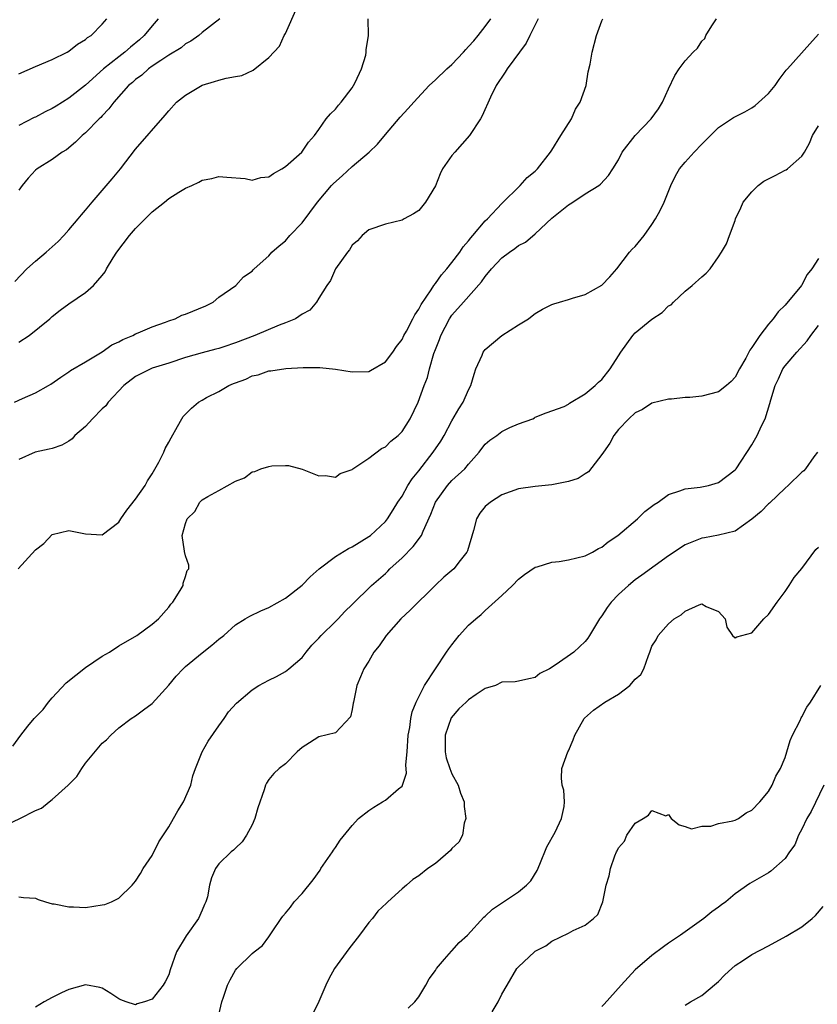
# Model space of a CAD drawing. Units: inches. Extents: x 2550000 to 2553000, y 1539000 to 1542000.
# Drawn here: x 2550717 to 2550813, y 1540647 to 1540765 of the extents above; entities that cross this region are included whole.
import ezdxf

# ---------------------------------------------------------------- set-up
doc = ezdxf.new("R2010")
doc.units = ezdxf.units.IN
doc.header["$MEASUREMENT"] = 0
doc.layers.add('LD25501539_2ft', color=52, linetype='Continuous')

msp = doc.modelspace()

# ---------------------------------------------------------------- linework, layer by layer
at = {"layer": 'LD25501539_2ft'}
for points, elevation in [([(2550716.53, 1540733.47), (2550717.97, 1540735), (2550719, 1540735.94), (2550720.28, 1540737), (2550721, 1540737.65), (2550721.7, 1540738.3), (2550722.38, 1540739), (2550723, 1540739.67), (2550724.11, 1540741), (2550724.5, 1540741.5), (2550725, 1540742.05), (2550725.78, 1540743), (2550727, 1540744.4), (2550728.2, 1540745.8), (2550729.2, 1540747), (2550731, 1540749.38), (2550734.56, 1540753.44), (2550735, 1540753.98), (2550735.94, 1540755), (2550737, 1540755.85), (2550739, 1540757.05), (2550740.5, 1540757.5), (2550741, 1540757.66), (2550741.89, 1540757.89), (2550743, 1540758.08), (2550743.77, 1540758.23), (2550745.14, 1540758.86), (2550747, 1540760.38), (2550748.28, 1540761.72), (2550748.86, 1540763), (2550749, 1540763.25), (2550750.4, 1540766.4)], 8278), ([(2550716.29, 1540677.71), (2550717.22, 1540679), (2550718.09, 1540680.09), (2550718.84, 1540681), (2550719.91, 1540682.09), (2550720.57, 1540683), (2550721, 1540683.49), (2550722.69, 1540685.31), (2550725, 1540687.15), (2550727, 1540688.51), (2550727.86, 1540689), (2550729, 1540689.75), (2550731.16, 1540691), (2550733, 1540692.34), (2550733.75, 1540693), (2550735, 1540694.4), (2550735.25, 1540694.75), (2550735.48, 1540695), (2550736.38, 1540696.38), (2550736.73, 1540697), (2550736.73, 1540697.27), (2550737, 1540698.07), (2550737.2, 1540698.8), (2550737.4, 1540699), (2550737.41, 1540699.41), (2550737, 1540700.54), (2550736.92, 1540700.92), (2550736.89, 1540701), (2550736.89, 1540701.11), (2550736.59, 1540703), (2550737, 1540704.42), (2550737.2, 1540705), (2550738.12, 1540705.88), (2550738.72, 1540707), (2550739, 1540707.26), (2550739.67, 1540707.67), (2550741, 1540708.39), (2550743, 1540709.53), (2550744.07, 1540709.93), (2550745, 1540710.64), (2550745.32, 1540710.68), (2550746.03, 1540711), (2550747, 1540711.28), (2550747.35, 1540711.35), (2550749, 1540711.41), (2550749.38, 1540711.38), (2550751, 1540710.97), (2550753, 1540710.14), (2550753.82, 1540710.18), (2550755, 1540710), (2550755.57, 1540710.43), (2550757, 1540710.91), (2550757.1, 1540711), (2550759, 1540712.27), (2550760.55, 1540713.45), (2550761, 1540713.64), (2550761.67, 1540714.33), (2550762.52, 1540715), (2550763, 1540715.47), (2550763.96, 1540717), (2550764.93, 1540719), (2550765.67, 1540721), (2550766.04, 1540721.96), (2550766.31, 1540723), (2550766.82, 1540724.82), (2550767, 1540725.31), (2550767.49, 1540726.51), (2550767.66, 1540727), (2550768.72, 1540729), (2550769, 1540729.42), (2550770.38, 1540731), (2550772.55, 1540733.45), (2550773, 1540734.09), (2550773.75, 1540735), (2550775, 1540736.32), (2550775.91, 1540737), (2550776.56, 1540737.44), (2550777, 1540737.79), (2550777.81, 1540738.19), (2550779, 1540739.22), (2550781, 1540741.08), (2550783, 1540742.7), (2550783.2, 1540742.8), (2550783.52, 1540743), (2550785, 1540744), (2550786.64, 1540745), (2550786.85, 1540745.15), (2550787.78, 1540746.22), (2550788.3, 1540747), (2550789, 1540748.08), (2550789.45, 1540749), (2550790.99, 1540751), (2550792.93, 1540753), (2550793.81, 1540754.19), (2550794.29, 1540755), (2550795, 1540756.61), (2550795.77, 1540758.23), (2550796.28, 1540759), (2550797, 1540759.99), (2550797.95, 1540761), (2550798.49, 1540761.51), (2550799, 1540762.33), (2550799.34, 1540762.66), (2550799.49, 1540763), (2550800.19, 1540764.19), (2550800.74, 1540765)], 8288), ([(2550716.46, 1540719), (2550717.45, 1540719.45), (2550719, 1540720.12), (2550720.57, 1540721), (2550720.84, 1540721.16), (2550722.02, 1540721.98), (2550723, 1540722.62), (2550723.21, 1540722.79), (2550725, 1540723.83), (2550727, 1540725.04), (2550728.14, 1540725.86), (2550729, 1540726.24), (2550729.48, 1540726.52), (2550730.67, 1540727), (2550731, 1540727.18), (2550731.3, 1540727.3), (2550733, 1540728.05), (2550734.6, 1540728.6), (2550735, 1540728.76), (2550735.76, 1540729), (2550736.58, 1540729.42), (2550737, 1540729.54), (2550739.44, 1540730.56), (2550740.33, 1540731), (2550741, 1540731.6), (2550743.03, 1540733), (2550743.97, 1540734.03), (2550745, 1540734.72), (2550745.12, 1540734.88), (2550745.25, 1540735), (2550747, 1540736.55), (2550747.38, 1540737), (2550748.24, 1540737.76), (2550749, 1540738.37), (2550749.53, 1540739), (2550751, 1540740.52), (2550752.86, 1540743), (2550754.55, 1540745), (2550754.77, 1540745.23), (2550755.82, 1540746.18), (2550757, 1540747.27), (2550759.04, 1540749), (2550760.05, 1540749.95), (2550761, 1540751.13), (2550762.78, 1540753.22), (2550763.74, 1540754.26), (2550764.4, 1540755), (2550766.26, 1540757), (2550767, 1540757.68), (2550768.38, 1540759), (2550769, 1540759.54), (2550770.39, 1540761), (2550770.66, 1540761.34), (2550771, 1540761.68), (2550771.61, 1540762.39), (2550772.16, 1540763), (2550773, 1540764.08), (2550773.68, 1540765)], 8282), ([(2550716.93, 1540699), (2550719, 1540701.28), (2550719.98, 1540702.02), (2550721, 1540703.1), (2550723, 1540703.6), (2550725, 1540703.18), (2550727, 1540703.08), (2550729, 1540704.57), (2550729.25, 1540705), (2550729.97, 1540706.03), (2550731, 1540707.34), (2550732.15, 1540709), (2550732.43, 1540709.57), (2550733, 1540710.4), (2550733.81, 1540711.81), (2550734.4, 1540713), (2550734.57, 1540713.43), (2550735, 1540714.2), (2550735.27, 1540714.73), (2550736.06, 1540716.06), (2550736.57, 1540717), (2550736.74, 1540717.26), (2550737, 1540717.54), (2550737.74, 1540718.26), (2550738.58, 1540719), (2550739, 1540719.25), (2550739.54, 1540719.54), (2550741, 1540720.27), (2550742.2, 1540721), (2550742.77, 1540721.23), (2550743, 1540721.33), (2550744.23, 1540721.77), (2550745, 1540722.15), (2550745.71, 1540722.29), (2550747, 1540722.74), (2550747.24, 1540722.76), (2550749.04, 1540723.04), (2550751.15, 1540723.15), (2550753.14, 1540723.14), (2550755, 1540722.96), (2550757, 1540722.63), (2550759, 1540722.68), (2550759.21, 1540722.79), (2550761, 1540723.84), (2550761.88, 1540725), (2550762.34, 1540725.66), (2550763, 1540726.53), (2550763.23, 1540727), (2550763.53, 1540727.53), (2550764.3, 1540729), (2550764.52, 1540729.48), (2550765, 1540730.15), (2550765.28, 1540730.72), (2550766.49, 1540732.49), (2550766.81, 1540733), (2550767, 1540733.25), (2550767.73, 1540734.27), (2550768.39, 1540735), (2550769, 1540735.77), (2550769.93, 1540737), (2550770.35, 1540737.65), (2550771, 1540738.38), (2550771.26, 1540738.74), (2550771.51, 1540739), (2550773, 1540740.75), (2550773.26, 1540741), (2550775, 1540742.86), (2550777.19, 1540745), (2550778.03, 1540745.97), (2550779, 1540746.74), (2550779.25, 1540747), (2550780.84, 1540749), (2550781, 1540749.24), (2550782.06, 1540751), (2550783.33, 1540753), (2550783.84, 1540754.16), (2550784.41, 1540755), (2550785.11, 1540757), (2550785.36, 1540758.64), (2550785.58, 1540759.58), (2550785.85, 1540761), (2550786.35, 1540763), (2550787, 1540764.78), (2550787.12, 1540765)], 8286), ([(2550779.36, 1540765), (2550778.33, 1540763), (2550777.9, 1540762.1), (2550775.62, 1540759), (2550775.4, 1540758.6), (2550774.32, 1540757), (2550773.63, 1540755.63), (2550772.63, 1540753.37), (2550772.41, 1540753), (2550771.12, 1540751), (2550769.33, 1540749), (2550769, 1540748.6), (2550767.87, 1540747), (2550767.59, 1540746.41), (2550767, 1540744.98), (2550765.82, 1540743), (2550765, 1540742.01), (2550764.39, 1540741.61), (2550763.24, 1540741), (2550763, 1540740.86), (2550761, 1540740.37), (2550759, 1540739.67), (2550758.2, 1540739), (2550757.65, 1540738.35), (2550757, 1540737.83), (2550756.71, 1540737.29), (2550756.45, 1540737), (2550755, 1540735.01), (2550754.41, 1540733.59), (2550753.99, 1540733), (2550753, 1540731.47), (2550752.72, 1540731), (2550751.95, 1540730.05), (2550751, 1540729.54), (2550750.2, 1540729), (2550749, 1540728.51), (2550748.23, 1540728.23), (2550745.32, 1540727), (2550743, 1540726.1), (2550741.62, 1540725.62), (2550741, 1540725.42), (2550740.66, 1540725.34), (2550739, 1540724.91), (2550737, 1540724.35), (2550735, 1540723.67), (2550733, 1540723.06), (2550732.84, 1540723), (2550731, 1540722.07), (2550729.59, 1540721), (2550727.72, 1540719), (2550727.43, 1540718.57), (2550727, 1540718.19), (2550725.83, 1540717), (2550725, 1540716.07), (2550723.7, 1540715), (2550723.4, 1540714.6), (2550723, 1540714.33), (2550722.16, 1540713.84), (2550721, 1540713.45), (2550720.64, 1540713.36), (2550718.95, 1540713), (2550717, 1540712.1)], 8284), ([(2550717, 1540726.19), (2550718.25, 1540727), (2550720.71, 1540729), (2550721, 1540729.28), (2550721.97, 1540730.03), (2550723, 1540730.8), (2550725, 1540732.15), (2550725.97, 1540733), (2550727, 1540734.22), (2550727.34, 1540734.66), (2550727.5, 1540735), (2550728.32, 1540736.32), (2550728.76, 1540737), (2550730.28, 1540739), (2550731, 1540739.83), (2550733, 1540741.83), (2550734.48, 1540743), (2550735, 1540743.44), (2550736.2, 1540744.2), (2550737, 1540744.68), (2550737.76, 1540745), (2550738.61, 1540745.39), (2550739, 1540745.63), (2550740.15, 1540745.85), (2550741, 1540746.08), (2550741.98, 1540746.02), (2550744.17, 1540745.83), (2550745, 1540745.66), (2550746.04, 1540745.96), (2550747, 1540746.05), (2550747.55, 1540746.45), (2550748.58, 1540747), (2550749, 1540747.27), (2550750.96, 1540749), (2550751.78, 1540750.22), (2550752.51, 1540751), (2550753, 1540751.73), (2550753.89, 1540753), (2550754.4, 1540753.6), (2550755, 1540754.15), (2550755.37, 1540754.63), (2550755.69, 1540755), (2550757, 1540756.75), (2550757.17, 1540757), (2550757.37, 1540757.37), (2550758.13, 1540759), (2550758.65, 1540760.64), (2550758.71, 1540761), (2550758.71, 1540761.29), (2550758.98, 1540763), (2550758.95, 1540765)], 8280), ([(2550741.11, 1540765), (2550739, 1540763.38), (2550738.59, 1540763), (2550737.66, 1540762.34), (2550737, 1540762), (2550736.47, 1540761.53), (2550735, 1540760.65), (2550734.03, 1540760.03), (2550733, 1540759.32), (2550732.54, 1540759), (2550731.74, 1540758.26), (2550731, 1540757.74), (2550730.63, 1540757.37), (2550730.17, 1540757), (2550728.39, 1540755), (2550727.81, 1540754.19), (2550727, 1540753.37), (2550726.83, 1540753.17), (2550726.63, 1540753), (2550725, 1540751.34), (2550724.59, 1540751), (2550723.81, 1540750.19), (2550722.7, 1540749.3), (2550722.21, 1540749), (2550721, 1540748.12), (2550719.19, 1540747), (2550719, 1540746.85), (2550718.12, 1540745.88), (2550717.39, 1540745), (2550717, 1540744.44)], 8276), ([(2550733.72, 1540765), (2550733, 1540764.17), (2550732.03, 1540763), (2550731.49, 1540762.51), (2550730.38, 1540761.62), (2550729.7, 1540761), (2550729, 1540760.46), (2550727.17, 1540759), (2550725, 1540757.05), (2550723, 1540755.47), (2550721.46, 1540754.54), (2550721, 1540754.23), (2550720.15, 1540753.85), (2550719, 1540753.22), (2550718.84, 1540753.16), (2550717, 1540752.2)], 8274), ([(2550717, 1540758.42), (2550719, 1540759.28), (2550721, 1540760.12), (2550722.81, 1540761), (2550723, 1540761.12), (2550724.03, 1540761.97), (2550725, 1540762.52), (2550725.24, 1540762.76), (2550725.66, 1540763), (2550727, 1540764.38), (2550727.54, 1540765)], 8272), ([(2550715, 1540668.01), (2550717.13, 1540669), (2550719, 1540669.99), (2550719.73, 1540670.27), (2550720.62, 1540671), (2550721, 1540671.29), (2550722.93, 1540673), (2550723.95, 1540674.05), (2550724.55, 1540675), (2550725, 1540675.67), (2550727, 1540678.07), (2550727.53, 1540678.47), (2550728.03, 1540679), (2550729, 1540679.89), (2550730.47, 1540681), (2550731, 1540681.34), (2550731.94, 1540682.06), (2550733, 1540682.84), (2550735, 1540685.03), (2550735.89, 1540686.11), (2550736.71, 1540687), (2550737, 1540687.26), (2550739, 1540688.91), (2550740.18, 1540689.82), (2550741, 1540690.55), (2550741.59, 1540691), (2550743, 1540692.26), (2550744.16, 1540693), (2550744.71, 1540693.29), (2550746.06, 1540693.94), (2550747, 1540694.33), (2550749, 1540695.46), (2550751, 1540697.03), (2550751.98, 1540698.02), (2550753.04, 1540699), (2550755, 1540700.45), (2550756.59, 1540701.41), (2550757, 1540701.63), (2550759, 1540702.85), (2550759.2, 1540703), (2550761, 1540704.66), (2550761.27, 1540705), (2550761.94, 1540706.06), (2550762.51, 1540707), (2550763, 1540707.73), (2550763.7, 1540709), (2550764.2, 1540709.8), (2550765, 1540710.77), (2550766.75, 1540713), (2550767.67, 1540714.33), (2550768.06, 1540715), (2550769, 1540716.76), (2550769.81, 1540718.19), (2550770.33, 1540719), (2550771, 1540720.48), (2550771.27, 1540721), (2550771.66, 1540722.34), (2550771.88, 1540723), (2550772.63, 1540724.63), (2550772.76, 1540725), (2550772.85, 1540725.15), (2550773, 1540725.31), (2550775, 1540727), (2550777, 1540728.29), (2550778.17, 1540729), (2550778.63, 1540729.37), (2550779, 1540729.63), (2550779.85, 1540730.15), (2550781, 1540730.71), (2550781.22, 1540730.78), (2550781.89, 1540731), (2550783, 1540731.32), (2550783.48, 1540731.48), (2550785, 1540731.91), (2550787, 1540733.03), (2550787.95, 1540734.05), (2550788.78, 1540735), (2550790.33, 1540737), (2550790.65, 1540737.35), (2550791, 1540737.68), (2550792.06, 1540739), (2550793, 1540740.31), (2550793.43, 1540741), (2550793.99, 1540742.01), (2550794.47, 1540743), (2550795.28, 1540745), (2550795.85, 1540746.15), (2550796.33, 1540747), (2550797, 1540747.79), (2550798.08, 1540749), (2550799, 1540749.97), (2550799.53, 1540750.47), (2550801, 1540751.96), (2550802.82, 1540753.18), (2550804.17, 1540753.83), (2550805, 1540754.32), (2550805.41, 1540754.59), (2550807, 1540756.06), (2550807.82, 1540757), (2550808.27, 1540757.73), (2550809.14, 1540758.86), (2550809.28, 1540759), (2550811.98, 1540762.02), (2550813, 1540763.18)], 8290), ([(2550717, 1540659.62), (2550717.54, 1540659.54), (2550719, 1540659.46), (2550719.3, 1540659.3), (2550720.2, 1540659), (2550721, 1540658.79), (2550721.22, 1540658.78), (2550723, 1540658.41), (2550723.57, 1540658.43), (2550725, 1540658.35), (2550727, 1540658.64), (2550727.31, 1540658.69), (2550728.12, 1540659), (2550729, 1540659.47), (2550730.59, 1540661), (2550731, 1540661.5), (2550731.58, 1540662.42), (2550731.92, 1540663), (2550733, 1540664.59), (2550733.79, 1540666.21), (2550735, 1540668.02), (2550735.58, 1540669), (2550736.08, 1540669.92), (2550736.77, 1540671), (2550737.63, 1540673), (2550737.88, 1540674.12), (2550738.21, 1540675), (2550739.02, 1540677), (2550739.71, 1540678.29), (2550741, 1540680.15), (2550741.63, 1540681), (2550742.17, 1540681.83), (2550743.13, 1540682.87), (2550745, 1540684.47), (2550745.81, 1540685), (2550747, 1540685.62), (2550747.92, 1540686.08), (2550749, 1540686.67), (2550749.42, 1540687), (2550751, 1540688.33), (2550751.5, 1540689), (2550752.19, 1540689.81), (2550753, 1540690.67), (2550753.28, 1540691), (2550755, 1540692.68), (2550755.35, 1540693), (2550756.14, 1540693.86), (2550757, 1540694.72), (2550759.32, 1540697), (2550761, 1540698.44), (2550761.28, 1540698.72), (2550761.53, 1540699), (2550763, 1540700.32), (2550764.34, 1540701.66), (2550765.33, 1540703), (2550765.52, 1540703.52), (2550766.46, 1540705.54), (2550767, 1540707), (2550768.45, 1540709), (2550769, 1540709.59), (2550770.53, 1540711), (2550771, 1540711.56), (2550772.26, 1540713), (2550772.57, 1540713.43), (2550773, 1540713.97), (2550773.56, 1540714.44), (2550774.37, 1540715), (2550775, 1540715.47), (2550775.95, 1540715.95), (2550777, 1540716.39), (2550778.72, 1540717), (2550778.9, 1540717.1), (2550779, 1540717.18), (2550780.29, 1540717.71), (2550782.48, 1540718.48), (2550783, 1540718.76), (2550783.11, 1540718.89), (2550785, 1540719.98), (2550786.18, 1540721), (2550786.59, 1540721.41), (2550787, 1540721.72), (2550787.99, 1540723), (2550789, 1540724.55), (2550789.27, 1540725), (2550790.72, 1540727), (2550791, 1540727.3), (2550793, 1540728.94), (2550794.25, 1540729.75), (2550795, 1540730.54), (2550795.31, 1540730.69), (2550795.61, 1540731), (2550797, 1540732.31), (2550797.84, 1540733), (2550799, 1540734.04), (2550799.52, 1540734.48), (2550799.98, 1540735), (2550801, 1540736.44), (2550801.37, 1540737), (2550801.98, 1540738.02), (2550802.32, 1540739), (2550803, 1540740.8), (2550803.06, 1540741), (2550803.68, 1540742.32), (2550803.97, 1540743), (2550805, 1540744.25), (2550805.76, 1540745), (2550806.46, 1540745.54), (2550807.8, 1540746.2), (2550809, 1540746.84), (2550809.12, 1540746.88), (2550809.29, 1540747), (2550811, 1540748.54), (2550811.34, 1540749), (2550811.93, 1540750.07), (2550812.29, 1540751), (2550813, 1540752.16)], 8292), ([(2550813, 1540736.25), (2550812.22, 1540735), (2550811.66, 1540734.34), (2550811, 1540733.07), (2550810.95, 1540733), (2550809, 1540730.63), (2550808.16, 1540729.84), (2550807.57, 1540729), (2550807, 1540728.35), (2550805.96, 1540727), (2550805, 1540725.54), (2550804.76, 1540725.24), (2550804.65, 1540725), (2550804.27, 1540724.27), (2550803.54, 1540723), (2550803, 1540721.99), (2550802.52, 1540721.48), (2550801.98, 1540721), (2550801, 1540720.22), (2550799, 1540719.72), (2550797.56, 1540719.56), (2550797, 1540719.54), (2550795.37, 1540719.37), (2550795, 1540719.36), (2550793, 1540718.87), (2550791.87, 1540718.13), (2550791, 1540717.7), (2550790.22, 1540717), (2550789, 1540715.73), (2550788.43, 1540715), (2550787.94, 1540714.06), (2550787.19, 1540713), (2550787, 1540712.7), (2550785.38, 1540710.62), (2550785, 1540710.4), (2550784.17, 1540709.83), (2550783, 1540709.46), (2550781, 1540709.07), (2550779, 1540708.89), (2550777, 1540708.6), (2550775, 1540707.86), (2550773.61, 1540707), (2550773, 1540706.48), (2550772.35, 1540705.65), (2550771.93, 1540705), (2550771.58, 1540703.58), (2550770.86, 1540701.14), (2550770.8, 1540701), (2550769.98, 1540699.98), (2550769.23, 1540699), (2550768.03, 1540697.97), (2550767, 1540697.03), (2550763.96, 1540694.04), (2550762.87, 1540693), (2550761.09, 1540691), (2550760.24, 1540689.76), (2550759.62, 1540689), (2550759, 1540687.9), (2550758.4, 1540687), (2550758.01, 1540686.01), (2550757.59, 1540685), (2550757.16, 1540683), (2550757.15, 1540682.85), (2550757, 1540682.09), (2550756.8, 1540681.2), (2550755, 1540679.3), (2550753, 1540678.82), (2550751.91, 1540678.09), (2550751, 1540677.53), (2550750.4, 1540677), (2550749, 1540675.57), (2550748.26, 1540675), (2550747.6, 1540674.4), (2550747, 1540673.69), (2550746.73, 1540673.27), (2550746.6, 1540673), (2550746.46, 1540672.46), (2550745.69, 1540670.31), (2550745.31, 1540669), (2550745, 1540668.27), (2550744.33, 1540667), (2550743.79, 1540666.21), (2550743, 1540665.47), (2550742.78, 1540665.22), (2550742.49, 1540665), (2550741, 1540663.56), (2550740.62, 1540663), (2550740.12, 1540661.88), (2550739.89, 1540661), (2550739.63, 1540659.63), (2550739.45, 1540659), (2550739.3, 1540658.7), (2550739, 1540658.01), (2550738.58, 1540657), (2550737.09, 1540654.91), (2550735.93, 1540653), (2550735.17, 1540650.83), (2550735, 1540650.26), (2550734.58, 1540649.42), (2550734.33, 1540649), (2550733, 1540647.32), (2550732.06, 1540647), (2550731.21, 1540646.78), (2550731, 1540646.66), (2550729.88, 1540647), (2550729.24, 1540647.24), (2550729, 1540647.37), (2550728.02, 1540648.01), (2550727, 1540648.64), (2550726.72, 1540648.72), (2550725, 1540649.03), (2550723, 1540648.49), (2550722.1, 1540648.1), (2550721, 1540647.54), (2550720.03, 1540647), (2550719, 1540646.35)], 8294), ([(2550741, 1540645.46), (2550741.38, 1540647), (2550741.55, 1540647.55), (2550742.04, 1540649), (2550742.36, 1540649.64), (2550743, 1540650.82), (2550743.15, 1540651), (2550745, 1540652.8), (2550745.24, 1540653), (2550746.24, 1540653.76), (2550747, 1540654.81), (2550747.09, 1540654.91), (2550747.39, 1540655.39), (2550748.48, 1540657), (2550748.7, 1540657.3), (2550749, 1540657.67), (2550749.62, 1540658.38), (2550750.06, 1540659), (2550751, 1540660), (2550752.34, 1540661.66), (2550753.17, 1540662.83), (2550753.27, 1540663), (2550754.64, 1540665), (2550754.77, 1540665.23), (2550755, 1540665.54), (2550755.59, 1540666.41), (2550757, 1540668.19), (2550757.76, 1540669), (2550759, 1540669.98), (2550759.61, 1540670.39), (2550760.64, 1540671), (2550761, 1540671.23), (2550762.56, 1540672.56), (2550763, 1540672.91), (2550763.06, 1540673), (2550763.53, 1540674.47), (2550763.47, 1540675.47), (2550763.61, 1540677), (2550763.75, 1540679), (2550763.93, 1540679.93), (2550764.05, 1540681), (2550764.2, 1540681.8), (2550764.7, 1540683), (2550765, 1540683.64), (2550765.71, 1540685), (2550768.34, 1540689), (2550768.61, 1540689.39), (2550769, 1540689.86), (2550769.86, 1540691), (2550771, 1540692.21), (2550771.87, 1540693), (2550772.5, 1540693.5), (2550773, 1540693.98), (2550775, 1540695.77), (2550776.27, 1540697), (2550777, 1540697.75), (2550777.69, 1540698.31), (2550779, 1540699.19), (2550779.23, 1540699.23), (2550781, 1540699.78), (2550781.87, 1540699.87), (2550783, 1540700.05), (2550785, 1540700.53), (2550785.88, 1540701), (2550786.58, 1540701.42), (2550787, 1540701.6), (2550787.77, 1540702.23), (2550788.92, 1540703), (2550791.29, 1540705), (2550792.14, 1540705.86), (2550793.28, 1540706.72), (2550793.74, 1540707), (2550795, 1540707.93), (2550796.34, 1540708.34), (2550797, 1540708.6), (2550798.79, 1540708.79), (2550799, 1540708.83), (2550799.81, 1540709), (2550801, 1540709.37), (2550803, 1540710.87), (2550803.12, 1540711), (2550805, 1540713.87), (2550805.64, 1540715), (2550806.17, 1540716.17), (2550806.59, 1540717), (2550807.18, 1540718.82), (2550807.27, 1540719.27), (2550807.8, 1540721), (2550808.19, 1540721.81), (2550808.74, 1540723), (2550809, 1540723.36), (2550810.39, 1540725), (2550811.64, 1540726.36), (2550812.1, 1540727), (2550813, 1540728.2)], 8296), ([(2550812.87, 1540713), (2550812.45, 1540712.45), (2550811.45, 1540711), (2550811.23, 1540710.77), (2550811, 1540710.59), (2550809.38, 1540709), (2550809, 1540708.69), (2550807.13, 1540706.87), (2550807, 1540706.78), (2550806.13, 1540705.87), (2550805, 1540704.95), (2550803, 1540703.51), (2550801, 1540703.02), (2550799.3, 1540702.7), (2550799, 1540702.65), (2550797, 1540701.86), (2550795, 1540700.56), (2550791.79, 1540698.21), (2550791, 1540697.66), (2550790.21, 1540697), (2550789, 1540695.91), (2550788.13, 1540695), (2550787.65, 1540694.35), (2550787, 1540693.34), (2550786.84, 1540693.16), (2550786.72, 1540693), (2550785.51, 1540691), (2550785.33, 1540690.67), (2550785, 1540690.26), (2550783.61, 1540689), (2550781.49, 1540687.49), (2550780.72, 1540687), (2550779.56, 1540686.44), (2550779, 1540685.96), (2550778.21, 1540685.79), (2550777, 1540685.49), (2550776.57, 1540685.43), (2550775, 1540685.38), (2550774.23, 1540685), (2550773, 1540684.61), (2550771.89, 1540683.89), (2550771, 1540683.28), (2550770.72, 1540683), (2550769.82, 1540682.18), (2550768.92, 1540681.08), (2550768.19, 1540679), (2550768.19, 1540677.81), (2550768.17, 1540677), (2550768.3, 1540676.3), (2550768.75, 1540675), (2550769, 1540674.39), (2550769.75, 1540673), (2550770.04, 1540672.04), (2550770.47, 1540671), (2550770.46, 1540670.46), (2550770.66, 1540669), (2550770.47, 1540668.47), (2550770.25, 1540667), (2550769.81, 1540666.19), (2550769, 1540665.4), (2550768.81, 1540665.19), (2550767, 1540663.62), (2550766.1, 1540663), (2550765, 1540662.13), (2550764.29, 1540661.71), (2550763.53, 1540661), (2550763, 1540660.59), (2550761.31, 1540659), (2550761.13, 1540658.87), (2550760.1, 1540657.9), (2550759.45, 1540657), (2550759, 1540656.51), (2550757.9, 1540655), (2550756.63, 1540653.37), (2550754.91, 1540651), (2550754.22, 1540649.78), (2550753.85, 1540649), (2550753, 1540647.05), (2550752.35, 1540645.65)], 8298), ([(2550763.74, 1540646.26), (2550764.53, 1540647), (2550765, 1540647.61), (2550765.87, 1540649), (2550766.25, 1540649.75), (2550767, 1540650.78), (2550767.13, 1540651), (2550768.12, 1540652.12), (2550768.93, 1540653.07), (2550769, 1540653.12), (2550769.88, 1540654.12), (2550770.87, 1540655), (2550772.84, 1540657.16), (2550773, 1540657.29), (2550773.87, 1540658.13), (2550775.06, 1540658.94), (2550777, 1540660.22), (2550777.95, 1540661), (2550778.47, 1540661.53), (2550779.23, 1540662.77), (2550779.53, 1540663.53), (2550780.4, 1540665.6), (2550781.37, 1540667.37), (2550782.16, 1540669), (2550782.46, 1540670.46), (2550782.5, 1540671), (2550782.42, 1540672.42), (2550782.24, 1540673), (2550782.14, 1540673.86), (2550782.18, 1540675), (2550782.92, 1540677), (2550783, 1540677.14), (2550783.55, 1540678.45), (2550783.76, 1540679), (2550784.87, 1540681), (2550784.93, 1540681.07), (2550785.98, 1540682.02), (2550787.36, 1540683), (2550789, 1540683.96), (2550790.35, 1540685), (2550791, 1540685.75), (2550791.68, 1540686.32), (2550792.04, 1540687), (2550792.58, 1540688.57), (2550792.76, 1540689), (2550793, 1540689.69), (2550793.52, 1540690.48), (2550793.74, 1540691), (2550795, 1540692.37), (2550795.67, 1540693), (2550796.52, 1540693.48), (2550797, 1540693.91), (2550798.67, 1540694.67), (2550799, 1540694.77), (2550799.52, 1540694.48), (2550801, 1540693.87), (2550801.79, 1540693), (2550801.99, 1540691.99), (2550802.69, 1540691), (2550803, 1540690.71), (2550803.19, 1540690.81), (2550805, 1540691.29), (2550806.43, 1540693), (2550807, 1540693.52), (2550808.04, 1540695), (2550809, 1540696.27), (2550809.49, 1540697), (2550810.07, 1540697.93), (2550811, 1540699.01), (2550812.68, 1540701.32), (2550813, 1540701.6)], 8300), ([(2550773.82, 1540645.82), (2550774.55, 1540647), (2550775, 1540647.92), (2550775.62, 1540649), (2550776.8, 1540651), (2550777, 1540651.21), (2550778.9, 1540653), (2550779, 1540653.08), (2550780.26, 1540653.74), (2550781, 1540654.3), (2550783, 1540655.24), (2550783.56, 1540655.56), (2550785, 1540656.19), (2550786, 1540657), (2550786.51, 1540657.49), (2550787.1, 1540659), (2550787.52, 1540661), (2550787.88, 1540662.12), (2550788.03, 1540663), (2550788.55, 1540664.55), (2550788.76, 1540665), (2550788.85, 1540665.15), (2550789, 1540665.49), (2550789.72, 1540666.28), (2550789.99, 1540667), (2550791, 1540668.46), (2550791.96, 1540669), (2550792.6, 1540669.4), (2550793, 1540669.98), (2550794.66, 1540669.34), (2550795, 1540669.48), (2550795.32, 1540669), (2550796.26, 1540668.26), (2550797, 1540668.06), (2550797.77, 1540667.77), (2550799, 1540668.11), (2550800.09, 1540668.09), (2550801, 1540668.4), (2550802.74, 1540668.74), (2550803, 1540668.83), (2550803.4, 1540669), (2550804.31, 1540669.69), (2550805, 1540670), (2550805.97, 1540671), (2550807, 1540672.24), (2550807.46, 1540673), (2550807.9, 1540674.1), (2550808.43, 1540675), (2550809, 1540676.35), (2550809.21, 1540677), (2550809.61, 1540678.39), (2550809.9, 1540679), (2550810.79, 1540680.79), (2550810.92, 1540681.08), (2550811, 1540681.21), (2550811.61, 1540682.39), (2550812.03, 1540683), (2550813.3, 1540685)], 8302), ([(2550813.65, 1540673), (2550812.14, 1540669.86), (2550811.62, 1540669), (2550811, 1540667.73), (2550810.6, 1540667), (2550810.15, 1540665.85), (2550809.52, 1540665), (2550809, 1540664.22), (2550807.29, 1540662.71), (2550807, 1540662.51), (2550804.78, 1540661.22), (2550803, 1540659.99), (2550801.89, 1540659), (2550801.36, 1540658.64), (2550801, 1540658.37), (2550800.2, 1540657.8), (2550799.23, 1540657), (2550796.45, 1540655), (2550795, 1540654.04), (2550794.41, 1540653.59), (2550793, 1540652.57), (2550791, 1540650.85), (2550789.3, 1540649), (2550787.28, 1540646.72), (2550787, 1540646.46)], 8304), ([(2550797, 1540646.62), (2550797.62, 1540647), (2550799, 1540647.77), (2550800.76, 1540649.24), (2550801, 1540649.45), (2550801.77, 1540650.23), (2550802.59, 1540651), (2550803, 1540651.35), (2550804.01, 1540652.01), (2550805, 1540652.69), (2550807, 1540653.74), (2550809.12, 1540654.88), (2550811, 1540655.99), (2550812.25, 1540657), (2550812.64, 1540657.36), (2550813.55, 1540658.45)], 8306)]:
    msp.add_lwpolyline(points, dxfattribs=dict(at, elevation=elevation))

doc.saveas('drawing.dxf')
